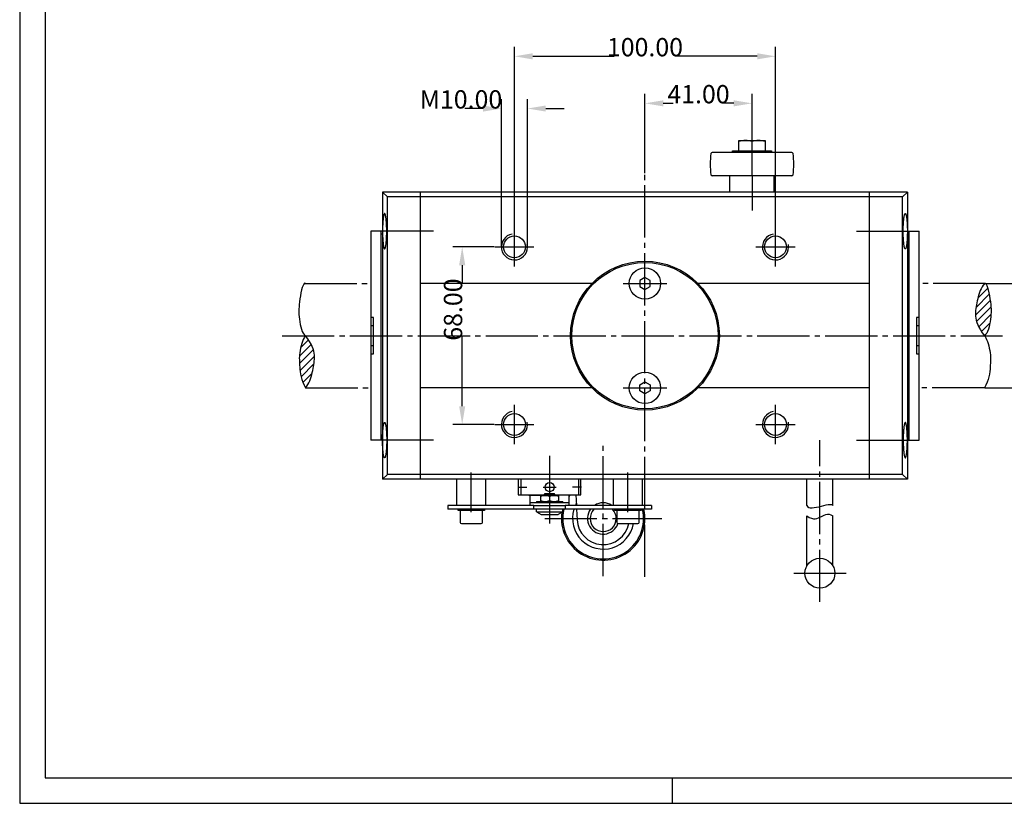
# Model space of a CAD drawing. Extents: x 0 to 840, y 0 to 594.
# Drawn here: x 0 to 377, y 0 to 300 of the extents above; entities that cross this region are included whole.
import ezdxf

# ---------------------------------------------------------------- set-up
doc = ezdxf.new("R2010")
doc.units = 0
doc.header["$LTSCALE"] = 2
doc.header["$MEASUREMENT"] = 0
for name, pattern in [('AUSGEZOGEN', [0]), ('BRUCHLINIE', [0]), ('HILFSLINIE', [0]), ('MITTELLINIE', [13, 10, -1, 1, -1]), ('SCHWERLINIE', [15, 10, -1, 1, -1, 1, -1])]:
    doc.linetypes.add(name, pattern=pattern)
for name, color, linetype in [('BRUCHLINIE', 7, 'AUSGEZOGEN'), ('DIN-RAHMEN', 7, 'AUSGEZOGEN'), ('FERTIGUNGSBEMASSUNG', 7, 'AUSGEZOGEN'), ('HILFSLINIE', 7, 'AUSGEZOGEN'), ('MITTELLINIE', 7, 'AUSGEZOGEN'), ('SCHRAFFUR', 7, 'AUSGEZOGEN'), ('SCHWERLINIE', 7, 'AUSGEZOGEN'), ('SICHTBARE_KANTE', 7, 'AUSGEZOGEN')]:
    doc.layers.add(name, color=color, linetype=linetype)
doc.styles.get("Standard").update_dxf_attribs({"font": 'isocp'})
doc.dimstyles.new('STDBEM', dxfattribs={"dimtxt": 7, "dimasz": 7, "dimexe": 3.6, "dimexo": 0.2, "dimgap": 0.18, "dimtad": 1, "dimzin": 0, "dimdsep": 46, "dimtxsty": 'Standard', "dimcen": 3, "dimadec": 0, "dimazin": 0, "dimtfac": 1, "dimtofl": 0, "dimtmove": 2, "dimatfit": 3, "dimfxl": 0, "dimtolj": 1, "dimtzin": 0, "dimarcsym": 0})

# ---------------------------------------------------------------- blocks, each defined once
blk = doc.blocks.new('*X26')
at = {"layer": 'SCHRAFFUR', "color": 8, "linetype": 'HILFSLINIE'}
for p, q in [((370.996674, 197.490112), (367.159515, 193.652954)), ((368.902985, 198.224854), (369.986084, 199.307953)), ((371.906952, 192.743546), (366.280396, 187.116974)), ((366.467438, 190.132431), (371.520477, 195.185501)), ((366.692505, 184.700653), (372.183197, 190.19133)), ((372.180542, 187.36026), (367.501801, 182.681519)), ((368.54718, 180.898483), (371.78537, 184.136658)), ((107.875351, 174.785126), (110.807663, 177.717438)), ((111.853058, 175.934402), (107.323822, 171.405167)), ((107.378693, 168.631607), (112.662354, 173.915268)), ((113.074463, 171.498947), (107.569641, 165.994141)), ((107.9832, 163.579254), (112.887451, 168.483505)), ((112.195358, 164.962982), (108.661102, 161.428726)), ((109.571259, 159.510468), (110.45192, 160.391129))]:
    blk.add_line(p, q, dxfattribs=at)
blk = doc.blocks.new('*D52')
at = {"layer": 'Defpoints', "color": 0, "linetype": 'HILFSLINIE'}
for p in [(239.68, 268.31), (280.68, 250.11), (239.68, 241.31)]:
    blk.add_point(p, dxfattribs=at)
at = {"layer": 'FERTIGUNGSBEMASSUNG', "color": 0, "linetype": 'HILFSLINIE', "lineweight": -2}
for p, q in [((239.68, 241.51), (239.68, 271.91)), ((280.68, 250.31), (280.68, 271.91)), ((246.68, 268.31), (250.54, 268.31)), ((273.68, 268.31), (269.81, 268.31))]:
    blk.add_line(p, q, dxfattribs=at)
at = {"layer": 'FERTIGUNGSBEMASSUNG', "color": 0, "linetype": 'HILFSLINIE'}
for points in [[(246.68, 269.47), (246.68, 267.14), (239.68, 268.31)], [(273.68, 269.47), (273.68, 267.14), (280.68, 268.31)]]:
    blk.add_solid(points, dxfattribs=at)
at = {"layer": 'FERTIGUNGSBEMASSUNG', "color": 0, "linetype": 'HILFSLINIE', "insert": (260.18, 271.81), "char_height": 7, "attachment_point": 5}
blk.add_mtext('\\A1;41.00', dxfattribs=at)
blk = doc.blocks.new('*D53')
at = {"layer": 'Defpoints', "color": 0, "linetype": 'HILFSLINIE'}
for p in [(189.68, 286.31), (189.68, 220.81), (289.68, 220.81)]:
    blk.add_point(p, dxfattribs=at)
at = {"layer": 'FERTIGUNGSBEMASSUNG', "color": 0, "linetype": 'HILFSLINIE', "lineweight": -2}
for p, q in [((189.68, 221.01), (189.68, 289.91)), ((289.68, 221.01), (289.68, 289.91)), ((196.68, 286.31), (227.94, 286.31)), ((282.68, 286.31), (251.41, 286.31))]:
    blk.add_line(p, q, dxfattribs=at)
at = {"layer": 'FERTIGUNGSBEMASSUNG', "color": 0, "linetype": 'HILFSLINIE'}
for points in [[(196.68, 287.47), (196.68, 285.14), (189.68, 286.31)], [(282.68, 287.47), (282.68, 285.14), (289.68, 286.31)]]:
    blk.add_solid(points, dxfattribs=at)
at = {"layer": 'FERTIGUNGSBEMASSUNG', "color": 0, "linetype": 'HILFSLINIE', "insert": (239.68, 289.81), "char_height": 7, "attachment_point": 5}
blk.add_mtext('\\A1;100.00', dxfattribs=at)
blk = doc.blocks.new('*D54')
at = {"layer": 'Defpoints', "color": 0, "linetype": 'HILFSLINIE'}
for p in [(182.18, 213.31), (169.68, 145.31), (182.18, 145.31)]:
    blk.add_point(p, dxfattribs=at)
at = {"layer": 'FERTIGUNGSBEMASSUNG', "color": 0, "linetype": 'HILFSLINIE', "lineweight": -2}
for p, q in [((181.98, 213.31), (166.08, 213.31)), ((169.68, 206.31), (169.68, 199.5)), ((169.68, 152.31), (169.68, 179.12)), ((181.98, 145.31), (166.08, 145.31))]:
    blk.add_line(p, q, dxfattribs=at)
at = {"layer": 'FERTIGUNGSBEMASSUNG', "color": 0, "linetype": 'HILFSLINIE'}
for points in [[(168.51, 206.31), (170.84, 206.31), (169.68, 213.31)], [(168.51, 152.31), (170.84, 152.31), (169.68, 145.31)]]:
    blk.add_solid(points, dxfattribs=at)
at = {"layer": 'FERTIGUNGSBEMASSUNG', "color": 0, "linetype": 'HILFSLINIE', "insert": (166.18, 189.31), "char_height": 7, "attachment_point": 5, "rotation": 90}
blk.add_mtext('\\A1;68.00', dxfattribs=at)
blk = doc.blocks.new('*D55')
at = {"layer": 'Defpoints', "color": 0, "linetype": 'HILFSLINIE'}
for p in [(370.09, 199.31), (393.68, 199.31), (369.68, 159.31)]:
    blk.add_point(p, dxfattribs=at)
at = {"layer": 'FERTIGUNGSBEMASSUNG', "color": 0, "linetype": 'HILFSLINIE', "lineweight": -2}
for p, q in [((393.68, 206.31), (393.68, 213.31)), ((370.29, 199.31), (397.28, 199.31)), ((369.88, 159.31), (397.28, 159.31)), ((393.68, 152.31), (393.68, 145.31))]:
    blk.add_line(p, q, dxfattribs=at)
at = {"layer": 'FERTIGUNGSBEMASSUNG', "color": 0, "linetype": 'HILFSLINIE'}
for points in [[(392.51, 206.31), (394.84, 206.31), (393.68, 199.31)], [(392.51, 152.31), (394.84, 152.31), (393.68, 159.31)]]:
    blk.add_solid(points, dxfattribs=at)
at = {"layer": 'FERTIGUNGSBEMASSUNG', "color": 0, "linetype": 'HILFSLINIE', "insert": (390.18, 179.31), "char_height": 7, "attachment_point": 5, "rotation": 90}
blk.add_mtext('\\A1;%%c40.00', dxfattribs=at)
blk = doc.blocks.new('*D56')
at = {"layer": 'Defpoints', "color": 0, "linetype": 'HILFSLINIE'}
for p in [(194.68, 266.31), (184.68, 213.31), (194.68, 213.31)]:
    blk.add_point(p, dxfattribs=at)
at = {"layer": 'FERTIGUNGSBEMASSUNG', "color": 0, "linetype": 'HILFSLINIE', "lineweight": -2}
for p, q in [((184.68, 213.51), (184.68, 269.91)), ((194.68, 213.51), (194.68, 269.91)), ((177.68, 266.31), (170.68, 266.31)), ((201.68, 266.31), (208.68, 266.31))]:
    blk.add_line(p, q, dxfattribs=at)
at = {"layer": 'FERTIGUNGSBEMASSUNG', "color": 0, "linetype": 'HILFSLINIE'}
for points in [[(177.68, 267.47), (177.68, 265.14), (184.68, 266.31)], [(201.68, 267.47), (201.68, 265.14), (194.68, 266.31)]]:
    blk.add_solid(points, dxfattribs=at)
at = {"layer": 'FERTIGUNGSBEMASSUNG', "color": 0, "linetype": 'HILFSLINIE', "insert": (169.21, 269.81), "char_height": 7, "attachment_point": 5}
blk.add_mtext('\\A1;M10.00', dxfattribs=at)

msp = doc.modelspace()

# ---------------------------------------------------------------- linework, layer by layer
at = {"layer": 'BRUCHLINIE', "color": 8, "linetype": 'BRUCHLINIE'}
for points in [[(301.677429, 114.307953), (301.950226, 113.846924), (302.401001, 113.55584), (303.001648, 113.410675), (303.724091, 113.387421), (304.540222, 113.462051), (305.421997, 113.610542), (306.341309, 113.808891), (307.270111, 114.033066), (308.180267, 114.259048), (309.043701, 114.46283), (309.832367, 114.620377), (310.518158, 114.707672), (311.072968, 114.700714), (311.468781, 114.575493), (311.677429, 114.307953)], [(301.677429, 110.307953), (302.604065, 109.724632), (303.441803, 109.363434), (304.202545, 109.192299), (304.898315, 109.179214), (305.540985, 109.292175), (306.142548, 109.499146), (306.714935, 109.768082), (307.270081, 110.066978), (307.819946, 110.3638), (308.376495, 110.626541), (308.95166, 110.823166), (309.557404, 110.921631), (310.205627, 110.889938), (310.908325, 110.69606), (311.677429, 110.307953)]]:
    msp.add_lwpolyline(points, dxfattribs=at)
at = {"layer": 'DIN-RAHMEN', "color": 8, "linetype": 'HILFSLINIE'}
for p, q in [((0.200001, 593.799988), (0.200001, 0.2)), ((250.199982, 0.2), (250.199982, 10)), ((0.200001, 0.2), (839.800049, 0.2))]:
    msp.add_line(p, q, dxfattribs=at)
at = {"layer": 'DIN-RAHMEN', "color": 7, "linetype": 'AUSGEZOGEN'}
for p, q in [((10, 584), (10, 10)), ((10, 10), (830, 10))]:
    msp.add_line(p, q, dxfattribs=at)
at = {"layer": 'HILFSLINIE', "color": 8, "linetype": 'HILFSLINIE'}
for p, q in [((340.677399, 218.198822), (340.568268, 218.307953)), ((138.677444, 140.417068), (138.78656, 140.307953)), ((192.097443, 124.307953), (192.097443, 118.307953)), ((214.257431, 124.307953), (214.257431, 118.307953)), ((201.556427, 118.808502), (201.556427, 118.007111)), ((204.798431, 118.007111), (204.798431, 118.808502))]:
    msp.add_line(p, q, dxfattribs=at)
for centre in [(189.677429, 213.307953), (289.677429, 213.307953), (189.677429, 145.307953), (289.677429, 145.307953)]:
    msp.add_arc(centre, 5, 100.017929, 10.017926, dxfattribs=at)
at = {"layer": 'MITTELLINIE', "color": 8, "linetype": 'MITTELLINIE'}
for p, q in [((280.677429, 253.657959), (280.677429, 258.307953)), ((280.677429, 240.50795), (280.677429, 250.107956)), ((239.677429, 86.907883), (239.677429, 241.307953)), ((280.677429, 234.307953), (280.677429, 227.307953)), ((158.677444, 219.307953), (138.677444, 219.307953)), ((189.677429, 205.807953), (189.677429, 220.807953)), ((289.677429, 205.807953), (289.677429, 220.807953)), ((320.677399, 219.307953), (340.677399, 219.307953)), ((182.177429, 213.307953), (197.177429, 213.307953)), ((282.177429, 213.307953), (297.177429, 213.307953)), ((231.277435, 199.307953), (248.077423, 199.307953)), ((100.677429, 179.307953), (376.677429, 179.307953)), ((231.277435, 159.307953), (248.077423, 159.307953)), ((189.677429, 137.807953), (189.677429, 152.807953)), ((289.677429, 137.807953), (289.677429, 152.807953)), ((182.177429, 145.307953), (197.177429, 145.307953)), ((282.177429, 145.307953), (297.177429, 145.307953)), ((158.677444, 139.307953), (138.677444, 139.307953)), ((223.677429, 87.180374), (223.677429, 137.435471)), ((306.677429, 77.307953), (306.677429, 139.307953)), ((320.677399, 139.307953), (340.677399, 139.307953)), ((203.177429, 133.307953), (203.177429, 117.692108)), ((173.177429, 111.703583), (173.177429, 126.912323)), ((233.177429, 111.703583), (233.177429, 126.912323)), ((190.952438, 121.307953), (194.402435, 121.307953)), ((200.727432, 121.307953), (205.627441, 121.307953)), ((215.402435, 121.307953), (211.952438, 121.307953)), ((203.177429, 116.122116), (203.177475, 107.425446)), ((201.277435, 109.307877), (246.077423, 109.307877)), ((296.677429, 88.307953), (316.677429, 88.307953))]:
    msp.add_line(p, q, dxfattribs=at)
at = {"layer": 'SCHWERLINIE', "color": 8, "linetype": 'SCHWERLINIE'}
for p, q in [((109.263153, 199.307953), (134.677444, 199.307953)), ((370.091705, 199.307953), (344.677399, 199.307953)), ((109.677444, 159.307953), (134.677444, 159.307953)), ((369.677399, 159.307953), (344.677399, 159.307953))]:
    msp.add_line(p, q, dxfattribs=at)
for points in [[(109.677444, 199.307953), (109.340881, 199.373657), (109.019913, 199.10231), (108.716675, 198.548126), (108.433319, 197.76532), (108.171997, 196.808105), (107.934875, 195.730682), (107.724075, 194.58728), (107.541748, 193.432098), (107.390076, 192.319351), (107.271179, 191.303253), (107.18663, 190.420654), (107.135681, 189.638977), (107.117004, 188.908234), (107.129242, 188.178482), (107.171082, 187.39978), (107.241943, 186.535522), (107.344238, 185.602661), (107.481171, 184.631516), (107.655945, 183.652405), (107.871719, 182.695618), (108.131714, 181.791504), (108.439087, 180.970367), (108.797028, 180.262512), (109.208755, 179.698273), (109.677444, 179.307953), (109.677444, 179.307953)], [(369.677399, 199.307953), (369.198547, 198.689529), (368.773956, 198.022003), (368.399017, 197.313599), (368.069214, 196.572586), (367.779846, 195.80722), (367.526367, 195.025742), (367.304138, 194.236404), (367.108582, 193.447464), (366.935059, 192.667175), (366.778992, 191.903778), (366.637207, 191.162903), (366.512268, 190.439667), (366.408173, 189.726547), (366.328949, 189.016022), (366.278564, 188.300568), (366.262482, 187.572754), (366.29187, 186.8255), (366.379333, 186.051819), (366.537506, 185.24469), (366.778961, 184.397125), (367.116364, 183.502136), (367.562286, 182.552719), (368.129364, 181.541885), (368.8302, 180.462631), (369.677399, 179.307968), (369.677399, 179.307953)], [(369.677399, 199.307953), (370.013977, 199.373657), (370.33493, 199.10231), (370.638184, 198.548126), (370.921539, 197.76532), (371.182861, 196.808105), (371.419983, 195.730682), (371.630768, 194.58728), (371.81311, 193.432098), (371.964783, 192.319351), (372.083679, 191.303253), (372.168243, 190.420654), (372.219177, 189.638977), (372.237854, 188.908234), (372.225616, 188.178482), (372.183777, 187.39978), (372.112915, 186.535522), (372.01062, 185.602661), (371.873688, 184.631516), (371.698914, 183.652405), (371.483124, 182.695618), (371.223145, 181.791504), (370.915771, 180.970367), (370.557831, 180.262512), (370.146088, 179.698273), (369.677399, 179.307953), (369.677399, 179.307953)], [(109.677444, 179.307953), (109.391617, 178.985748), (109.102219, 178.493103), (108.815216, 177.859741), (108.536499, 177.115433), (108.272034, 176.289948), (108.027771, 175.413025), (107.809631, 174.51442), (107.623505, 173.623901), (107.475433, 172.77121), (107.371277, 171.986115), (107.314224, 171.287704), (107.296387, 170.65242), (107.307053, 170.046082), (107.335587, 169.434433), (107.371277, 168.783295), (107.407379, 168.06517), (107.452713, 167.279541), (107.520035, 166.432602), (107.622101, 165.530533), (107.771622, 164.579559), (107.981384, 163.585876), (108.264099, 162.555664), (108.632507, 161.495148), (109.099365, 160.410507), (109.677429, 159.307953), (109.677444, 159.307953)], [(109.677444, 159.307953), (110.156311, 159.926376), (110.580902, 160.593903), (110.955826, 161.302307), (111.285645, 162.04332), (111.575012, 162.808685), (111.828491, 163.590164), (112.05072, 164.379501), (112.246277, 165.168442), (112.4198, 165.94873), (112.575867, 166.712128), (112.717651, 167.453003), (112.84259, 168.176239), (112.946686, 168.889359), (113.025909, 169.599884), (113.076294, 170.315338), (113.092392, 171.043152), (113.062988, 171.790405), (112.975525, 172.564087), (112.817352, 173.371216), (112.575897, 174.218781), (112.238495, 175.11377), (111.792572, 176.063187), (111.225479, 177.07402), (110.524658, 178.153275), (109.67746, 179.307938), (109.677444, 179.307953)], [(369.677399, 179.307953), (369.963226, 178.985748), (370.252655, 178.493103), (370.539642, 177.859741), (370.818359, 177.115433), (371.082825, 176.289948), (371.327087, 175.413025), (371.545227, 174.51442), (371.731354, 173.623901), (371.879425, 172.77121), (371.983582, 171.986115), (372.040619, 171.287704), (372.058472, 170.65242), (372.047821, 170.046082), (372.019257, 169.434433), (371.983582, 168.783295), (371.947479, 168.06517), (371.90213, 167.279541), (371.834808, 166.432602), (371.732758, 165.530533), (371.583221, 164.579559), (371.373474, 163.585876), (371.090759, 162.555664), (370.722351, 161.495148), (370.255493, 160.410507), (369.677429, 159.307953), (369.677399, 159.307953)]]:
    msp.add_lwpolyline(points, dxfattribs=at)
at = {"layer": 'SICHTBARE_KANTE', "color": 7, "linetype": 'AUSGEZOGEN'}
for p, q in [((275.677429, 250.107956), (275.677429, 254.107971)), ((275.677429, 254.107971), (285.677429, 254.107971)), ((280.677429, 250.107956), (280.677429, 253.657959)), ((285.677429, 254.107971), (285.677429, 250.107956)), ((295.904999, 249.50795), (265.44986, 249.50795)), ((273.177429, 250.107956), (288.177429, 250.107956)), ((273.177429, 249.50795), (273.177429, 250.107956)), ((288.177429, 250.107956), (288.177429, 249.50795)), ((295.904999, 240.50795), (265.44986, 240.50795)), ((272.177429, 234.307953), (272.177429, 240.50795)), ((280.677429, 240.50795), (280.677429, 234.307953)), ((289.177429, 234.307953), (289.177429, 240.50795)), ((340.177399, 234.307953), (139.177429, 234.307953)), ((139.177429, 234.307953), (141.019211, 232.466187)), ((139.177429, 234.307953), (139.177444, 124.307953)), ((153.677444, 124.307953), (153.677444, 234.307953)), ((325.677399, 124.307953), (325.677399, 234.307953)), ((340.177399, 234.307953), (338.335663, 232.466187)), ((340.177399, 234.307953), (340.177399, 124.307953)), ((141.019211, 126.149719), (141.019211, 232.466187)), ((338.335663, 232.466187), (141.019211, 232.466187)), ((338.335663, 126.149719), (338.335663, 232.466187)), ((138.677444, 219.307953), (134.677444, 219.307953)), ((134.677444, 219.307953), (134.677444, 139.307953)), ((138.677444, 139.307953), (138.677444, 219.307953)), ((340.677399, 219.307953), (340.677399, 139.307953)), ((340.677399, 219.307953), (344.677399, 219.307953)), ((344.677399, 139.307953), (344.677399, 219.307953)), ((138.677429, 218.307953), (139.177429, 218.307953)), ((340.677399, 218.307953), (340.177399, 218.307953)), ((239.677429, 201.617355), (237.677429, 200.462646)), ((237.677429, 200.462646), (237.677429, 198.153259)), ((241.677429, 200.462646), (239.677429, 201.617355)), ((241.677429, 198.153259), (241.677429, 200.462646)), ((219.373489, 199.307953), (153.677444, 199.307953)), ((237.677429, 198.153259), (239.677429, 196.99855)), ((239.677429, 196.99855), (241.677429, 198.153259)), ((325.677399, 199.307953), (259.981354, 199.307953)), ((135.677444, 186.307953), (134.677444, 186.307953)), ((135.677444, 172.307953), (135.677444, 186.307953)), ((344.677399, 186.307953), (343.677399, 186.307953)), ((343.677399, 186.307953), (343.677399, 172.307953)), ((135.677444, 183.057953), (134.677444, 183.057953)), ((344.677399, 183.057953), (343.677399, 183.057953)), ((134.677444, 175.557953), (135.677444, 175.557953)), ((343.677399, 175.557953), (344.677399, 175.557953)), ((134.677444, 172.307953), (135.677444, 172.307953)), ((343.677399, 172.307953), (344.677399, 172.307953)), ((219.373489, 159.307953), (153.677444, 159.307953)), ((237.677429, 160.462646), (239.677429, 161.617355)), ((237.677429, 158.153259), (237.677429, 160.462646)), ((239.677429, 161.617355), (241.677429, 160.462646)), ((241.677429, 160.462646), (241.677429, 158.153259)), ((325.677399, 159.307953), (259.981354, 159.307953)), ((239.677429, 156.99855), (237.677429, 158.153259)), ((241.677429, 158.153259), (239.677429, 156.99855)), ((138.677444, 140.307953), (139.177444, 140.307953)), ((340.677399, 140.307953), (340.177399, 140.307953)), ((138.677444, 139.307953), (134.677444, 139.307953)), ((340.677399, 139.307953), (344.677399, 139.307953)), ((139.177444, 124.307953), (141.019211, 126.149719)), ((338.335663, 126.149719), (141.019211, 126.149719)), ((340.177399, 124.307953), (338.335663, 126.149719)), ((340.177399, 124.307953), (139.177444, 124.307953)), ((167.677429, 114.307953), (167.677429, 124.307953)), ((178.677429, 114.307953), (178.677429, 124.307953)), ((191.177444, 124.307953), (191.177444, 118.307953)), ((215.177429, 118.307953), (215.177429, 124.307953)), ((227.677429, 114.307953), (227.677429, 124.307953)), ((238.677429, 114.307953), (238.677429, 124.307953)), ((301.677429, 114.307953), (301.677429, 124.307953)), ((311.677429, 114.307953), (311.67746, 124.307953)), ((191.177444, 118.307953), (201.177429, 118.307953)), ((195.177475, 118.207962), (201.177429, 118.208115)), ((195.677444, 114.307114), (195.677444, 118.208115)), ((206.677429, 118.007111), (199.677429, 118.007111)), ((199.677429, 118.007111), (199.677429, 115.807114)), ((201.177429, 118.508499), (201.477432, 118.808502)), ((201.177429, 118.508499), (201.177429, 118.007111)), ((201.177429, 118.508499), (205.177429, 118.508499)), ((201.477432, 118.808502), (204.877426, 118.808502)), ((203.177429, 117.692108), (203.177429, 116.122116)), ((205.177429, 118.508499), (204.877426, 118.808502)), ((205.177429, 118.007111), (205.177429, 118.508499)), ((205.177429, 118.307953), (215.177429, 118.307953)), ((211.177475, 118.207962), (205.177429, 118.208115)), ((206.677429, 115.807114), (206.677429, 118.007111)), ((210.677444, 114.307114), (210.677444, 118.208115)), ((213.214493, 118.307953), (213.414764, 114.307953)), ((164.177429, 114.307953), (164.177429, 112.807953)), ((197.177429, 114.307114), (164.177429, 114.307953)), ((210.677444, 115.307114), (195.677444, 115.307114)), ((197.177429, 112.808395), (197.177429, 114.308395)), ((197.177429, 114.308395), (209.177429, 114.308395)), ((198.177429, 115.807114), (198.177429, 115.307114)), ((198.177429, 115.807114), (208.177429, 115.807114)), ((208.177429, 115.307114), (208.177429, 115.807114)), ((209.177429, 114.308395), (209.177429, 112.808395)), ((242.177429, 114.307953), (209.177429, 114.307114)), ((242.177429, 114.307953), (242.177429, 112.807953)), ((242.177429, 112.807953), (164.177429, 112.807953)), ((168.175629, 112.307953), (168.175598, 112.807953)), ((178.175583, 112.307953), (168.175629, 112.307953)), ((168.927429, 112.307953), (168.927429, 107.807953)), ((177.427429, 107.807953), (177.427429, 112.307953)), ((178.175598, 112.807953), (178.175583, 112.307953)), ((198.177429, 111.808502), (198.177429, 112.808502)), ((198.177429, 111.808502), (208.177429, 111.808502)), ((198.177429, 111.808502), (199.909485, 110.808502)), ((199.909485, 110.808502), (206.445389, 110.808502)), ((208.177429, 111.808502), (206.445389, 110.808502)), ((208.177429, 111.808502), (208.177429, 112.808502)), ((213.489853, 112.807953), (213.689926, 108.80793)), ((228.179153, 112.307953), (228.179123, 112.807953)), ((238.179108, 112.307953), (228.179153, 112.307953)), ((228.927429, 112.307953), (228.927429, 107.807953)), ((237.427429, 107.807953), (237.427429, 112.307953)), ((238.179108, 112.807953), (238.179108, 112.307953)), ((301.677429, 91.096443), (301.677429, 110.307953)), ((311.677429, 91.096436), (311.677429, 110.307953)), ((169.427429, 107.307953), (176.927429, 107.307953)), ((229.427429, 107.307953), (236.927429, 107.307953))]:
    msp.add_line(p, q, dxfattribs=at)
for points in [[(140.125092, 225.938385), (140.075562, 226.00473), (140.025665, 226.044632), (139.97554, 226.057953), (139.92543, 226.044632), (139.875519, 226.00473), (139.825989, 225.938385), (139.777069, 225.845886), (139.728912, 225.727585), (139.681732, 225.583939), (139.635727, 225.415527), (139.591064, 225.223022), (139.547897, 225.007172), (139.506439, 224.768814), (139.466812, 224.508911), (139.429199, 224.228485), (139.393753, 223.92865), (139.360596, 223.610565), (139.329865, 223.275513), (139.301682, 222.924789), (139.276154, 222.559784), (139.253403, 222.181961), (139.23349, 221.792786), (139.216507, 221.393814), (139.202515, 220.986603), (139.191589, 220.572784), (139.183746, 220.153961), (139.179016, 219.731781), (139.177444, 219.307953), (139.179016, 218.884125), (139.183746, 218.461945), (139.191589, 218.043121), (139.202515, 217.629303), (139.216507, 217.222092), (139.23349, 216.82312), (139.253403, 216.433945), (139.276154, 216.056122), (139.301682, 215.691116), (139.329865, 215.340393), (139.360596, 215.005341), (139.393753, 214.687256), (139.429199, 214.387421), (139.466812, 214.106995), (139.506439, 213.847092), (139.547897, 213.608734), (139.591064, 213.392883), (139.635727, 213.200378), (139.681732, 213.031967)], [(139.97554, 212.557953), (140.025665, 212.571274), (140.075562, 212.611176), (140.125092, 212.677521), (140.174011, 212.77002), (140.222168, 212.888321), (140.269348, 213.031967), (140.315353, 213.200378), (140.360031, 213.392883), (140.403183, 213.608734), (140.444656, 213.847092), (140.484268, 214.106995), (140.521881, 214.387421), (140.557343, 214.687256), (140.590485, 215.005341), (140.621216, 215.340393), (140.649399, 215.691116), (140.674927, 216.056122), (140.697693, 216.433945), (140.71759, 216.82312), (140.734589, 217.222092), (140.748566, 217.629303), (140.759506, 218.043121), (140.767349, 218.461945), (140.772064, 218.884125), (140.773651, 219.307953), (140.772064, 219.731781), (140.767349, 220.153961), (140.759506, 220.572784), (140.748566, 220.986603), (140.734589, 221.393814), (140.71759, 221.792786), (140.697693, 222.181961), (140.674927, 222.559784), (140.649399, 222.924789), (140.621216, 223.275513), (140.590485, 223.610565), (140.557327, 223.92865), (140.521881, 224.228485), (140.484268, 224.508911), (140.444656, 224.768814), (140.403183, 225.007172), (140.360031, 225.223022), (140.315353, 225.415527), (140.269348, 225.583939), (140.222168, 225.727585), (140.174011, 225.845886), (140.125092, 225.938385)], [(339.379303, 212.557953), (339.329193, 212.571274), (339.279297, 212.611176), (339.229767, 212.677521), (339.180847, 212.77002), (339.13269, 212.888321), (339.08551, 213.031967), (339.03952, 213.200378), (338.994843, 213.392883), (338.951691, 213.608734), (338.910187, 213.847092), (338.870575, 214.106995), (338.832977, 214.387421), (338.797516, 214.687256), (338.764374, 215.005341), (338.733643, 215.340393), (338.705475, 215.691116), (338.679932, 216.056122), (338.657166, 216.433945), (338.637268, 216.82312), (338.62027, 217.222092), (338.606293, 217.629303), (338.595367, 218.043121), (338.587494, 218.461945), (338.582794, 218.884125), (338.581207, 219.307953), (338.582794, 219.731781), (338.587494, 220.153961), (338.595367, 220.572784), (338.606293, 220.986603), (338.62027, 221.393814), (338.637268, 221.792786), (338.657166, 222.181961), (338.679932, 222.559784), (338.705475, 222.924789), (338.733643, 223.275513), (338.764374, 223.610565), (338.797516, 223.92865), (338.832977, 224.228485), (338.870575, 224.508911), (338.910187, 224.768814), (338.951691, 225.007172), (338.994843, 225.223022), (339.03952, 225.415527), (339.08551, 225.583939), (339.13269, 225.727585), (339.180847, 225.845886), (339.229767, 225.938385)], [(339.229767, 225.938385), (339.279297, 226.00473), (339.329193, 226.044632), (339.379303, 226.057953), (339.429413, 226.044632), (339.47934, 226.00473), (339.52887, 225.938385), (339.577789, 225.845886), (339.625946, 225.727585), (339.673126, 225.583939), (339.719147, 225.415527), (339.763794, 225.223022), (339.806976, 225.007172), (339.848419, 224.768814), (339.888031, 224.508911), (339.925659, 224.228485), (339.96109, 223.92865), (339.994263, 223.610565), (340.024994, 223.275513), (340.053192, 222.924789), (340.078705, 222.559784), (340.101471, 222.181961), (340.121368, 221.792786), (340.138336, 221.393814), (340.152344, 220.986603), (340.163269, 220.572784), (340.171112, 220.153961), (340.175842, 219.731781), (340.177399, 219.307953), (340.175842, 218.884125), (340.171112, 218.461945), (340.163269, 218.043121), (340.152344, 217.629303), (340.138336, 217.222092), (340.121368, 216.82312), (340.101471, 216.433945), (340.078705, 216.056122), (340.053192, 215.691116), (340.024994, 215.340393), (339.994263, 215.005341), (339.96109, 214.687256), (339.925659, 214.387421), (339.888031, 214.106995), (339.848419, 213.847092), (339.806976, 213.608734), (339.763794, 213.392883), (339.719147, 213.200378), (339.673126, 213.031967)], [(139.681732, 213.031967), (139.728912, 212.888321), (139.777069, 212.77002), (139.825989, 212.677521), (139.875519, 212.611176), (139.92543, 212.571274), (139.97554, 212.557953)], [(339.673126, 213.031967), (339.625946, 212.888321), (339.577789, 212.77002), (339.52887, 212.677521), (339.47934, 212.611176), (339.429413, 212.571274), (339.379303, 212.557953)], [(140.125092, 132.677521), (140.075562, 132.611176), (140.025665, 132.571274), (139.97554, 132.557953), (139.92543, 132.571274), (139.875519, 132.611176), (139.825989, 132.677521), (139.777069, 132.77002), (139.728912, 132.888321), (139.681732, 133.031967), (139.635727, 133.200378), (139.591064, 133.392883), (139.547897, 133.608734), (139.506439, 133.847092), (139.466812, 134.106995), (139.429199, 134.387421), (139.393753, 134.687256), (139.360596, 135.005341), (139.329865, 135.340393), (139.301682, 135.691116), (139.276154, 136.056122), (139.253403, 136.433945), (139.23349, 136.82312), (139.216507, 137.222092), (139.202515, 137.629303), (139.191589, 138.043121), (139.183746, 138.461945), (139.179016, 138.884125), (139.177444, 139.307953), (139.179016, 139.731781), (139.183746, 140.153961), (139.191589, 140.572784), (139.202515, 140.986603), (139.216507, 141.393814), (139.23349, 141.792786), (139.253403, 142.181961), (139.276154, 142.559784), (139.301682, 142.924789), (139.329865, 143.275513), (139.360596, 143.610565), (139.393753, 143.92865), (139.429199, 144.228485), (139.466812, 144.508911), (139.506439, 144.768814), (139.547897, 145.007172), (139.591064, 145.223022), (139.635727, 145.415527), (139.681732, 145.583939)], [(139.681732, 145.583939), (139.728912, 145.727585), (139.777069, 145.845886), (139.825989, 145.938385), (139.875519, 146.00473), (139.92543, 146.044632), (139.97554, 146.057953)], [(139.97554, 146.057953), (140.025665, 146.044632), (140.075562, 146.00473), (140.125092, 145.938385), (140.174011, 145.845886), (140.222168, 145.727585), (140.269348, 145.583939), (140.315353, 145.415527), (140.360031, 145.223022), (140.403183, 145.007172), (140.444656, 144.768814), (140.484268, 144.508911), (140.521881, 144.228485), (140.557343, 143.92865), (140.590485, 143.610565), (140.621216, 143.275513), (140.649399, 142.924789), (140.674927, 142.559784), (140.697693, 142.181961), (140.71759, 141.792786), (140.734589, 141.393814), (140.748566, 140.986603), (140.759506, 140.572784), (140.767349, 140.153961), (140.772064, 139.731781), (140.773651, 139.307953), (140.772064, 138.884125), (140.767349, 138.461945), (140.759506, 138.043121), (140.748566, 137.629303), (140.734589, 137.222092), (140.71759, 136.82312), (140.697693, 136.433945), (140.674927, 136.056122), (140.649399, 135.691116), (140.621216, 135.340393), (140.590485, 135.005341), (140.557327, 134.687256), (140.521881, 134.387421), (140.484268, 134.106995), (140.444656, 133.847092), (140.403183, 133.608734), (140.360031, 133.392883), (140.315353, 133.200378), (140.269348, 133.031967), (140.222168, 132.888321), (140.174011, 132.77002), (140.125092, 132.677521)], [(339.379303, 146.057953), (339.329193, 146.044632), (339.279297, 146.00473), (339.229767, 145.938385), (339.180847, 145.845886), (339.13269, 145.727585), (339.08551, 145.583939), (339.03952, 145.415527), (338.994843, 145.223022), (338.951691, 145.007172), (338.910187, 144.768814), (338.870575, 144.508911), (338.832977, 144.228485), (338.797516, 143.92865), (338.764374, 143.610565), (338.733643, 143.275513), (338.705475, 142.924789), (338.679932, 142.559784), (338.657166, 142.181961), (338.637268, 141.792786), (338.62027, 141.393814), (338.606293, 140.986603), (338.595367, 140.572784), (338.587494, 140.153961), (338.582794, 139.731781), (338.581207, 139.307953), (338.582794, 138.884125), (338.587494, 138.461945), (338.595367, 138.043121), (338.606293, 137.629303), (338.62027, 137.222092), (338.637268, 136.82312), (338.657166, 136.433945), (338.679932, 136.056122), (338.705475, 135.691116), (338.733643, 135.340393), (338.764374, 135.005341), (338.797516, 134.687256), (338.832977, 134.387421), (338.870575, 134.106995), (338.910187, 133.847092), (338.951691, 133.608734), (338.994843, 133.392883), (339.03952, 133.200378), (339.08551, 133.031967), (339.13269, 132.888321), (339.180847, 132.77002), (339.229767, 132.677521)], [(339.229767, 132.677521), (339.279297, 132.611176), (339.329193, 132.571274), (339.379303, 132.557953), (339.429413, 132.571274), (339.47934, 132.611176), (339.52887, 132.677521), (339.577789, 132.77002), (339.625946, 132.888321), (339.673126, 133.031967), (339.719147, 133.200378), (339.763794, 133.392883), (339.806976, 133.608734), (339.848419, 133.847092), (339.888031, 134.106995), (339.925659, 134.387421), (339.96109, 134.687256), (339.994263, 135.005341), (340.024994, 135.340393), (340.053192, 135.691116), (340.078705, 136.056122), (340.101471, 136.433945), (340.121368, 136.82312), (340.138336, 137.222092), (340.152344, 137.629303), (340.163269, 138.043121), (340.171112, 138.461945), (340.175842, 138.884125), (340.177399, 139.307953), (340.175842, 139.731781), (340.171112, 140.153961), (340.163269, 140.572784), (340.152344, 140.986603), (340.138336, 141.393814), (340.121368, 141.792786), (340.101471, 142.181961), (340.078705, 142.559784), (340.053192, 142.924789), (340.024994, 143.275513), (339.994263, 143.610565), (339.96109, 143.92865), (339.925659, 144.228485), (339.888031, 144.508911), (339.848419, 144.768814), (339.806976, 145.007172), (339.763794, 145.223022), (339.719147, 145.415527), (339.673126, 145.583939)], [(339.673126, 145.583939), (339.625946, 145.727585), (339.577789, 145.845886), (339.52887, 145.938385), (339.47934, 146.00473), (339.429413, 146.044632), (339.379303, 146.057953)]]:
    msp.add_lwpolyline(points, dxfattribs=at)
for centre, radius in [((189.677429, 213.307953), 4.188), ((289.677429, 213.307953), 4.188), ((239.677429, 179.307953), 28.5), ((239.677429, 179.307953), 28), ((239.677429, 199.307953), 6), ((239.677429, 159.307953), 6), ((189.677429, 145.307953), 4.188), ((289.677429, 145.307953), 4.188), ((203.177429, 121.307953), 1.75), ((306.677429, 88.307968), 5.725)]:
    msp.add_circle(centre, radius, dxfattribs=at)
for centre, radius, start, end in [((278.177429, 246.938507), 7.169444, 69.592072, 110.407921), ((283.177429, 246.938507), 7.169444, 69.592072, 110.407921), ((294.677429, 245.00795), 29.999998, 172.207062, 187.792923), ((265.44986, 249.00795), 0.5, 90, 172.20694), ((295.904999, 249.00795), 0.500002, 7.793044, 90), ((266.677429, 245.00795), 29.999998, 352.207062, 7.792923), ((265.44986, 241.00795), 0.5, 187.793045, 270), ((295.904999, 241.00795), 0.5, 270, 352.20694), ((201.427429, 112.988495), 5.018613, 69.592056, 110.407936), ((204.927429, 112.988495), 5.018613, 69.592056, 110.407936), ((223.677429, 109.307877), 15.499993, 144.956451, 147.004105), ((201.427429, 120.825722), 5.018609, 249.59201, 290.407959), ((204.927429, 120.825722), 5.018609, 249.59201, 290.407959), ((223.677429, 109.307877), 11.749999, 151.191956, 154.815262), ((223.677429, 109.307877), 5.999999, 56.441517, 123.555527), ((223.677429, 109.307877), 15.999994, 18.210266, 20.364082), ((223.677429, 109.307877), 15.999994, 171.703888, 12.635921), ((223.677429, 109.307877), 15.499992, 166.947723, 13.050604), ((223.677429, 109.307877), 11.749999, 162.669754, 350.200195), ((223.677429, 109.307877), 5.999999, 144.313004, 340.612823), ((223.677429, 109.307877), 4.999999, 135.570969, 44.426052), ((223.677429, 109.307877), 5.999998, 28.958498, 29.999741), ((169.427429, 107.807953), 0.5, 180, 270), ((176.927429, 107.807953), 0.5, 270, 0), ((223.677429, 109.307877), 10.000004, 182.865677, 348.463684), ((229.427429, 107.807953), 0.5, 180, 270), ((236.927429, 107.807953), 0.5, 270, 0)]:
    msp.add_arc(centre, radius, start, end, dxfattribs=at)

# ---------------------------------------------------------------- block references
at = {"layer": 'SCHRAFFUR', "color": 8, "linetype": 'AUSGEZOGEN'}
msp.add_blockref('*X26', (0, 0), dxfattribs=at)

# ---------------------------------------------------------------- dimensions: what is measured, and where the dimension line sits
at = {"layer": 'FERTIGUNGSBEMASSUNG', "color": 8, "linetype": 'HILFSLINIE'}
for base, p1, p2, angle, picture, middle, dimtype in [((189.677429, 286.307953), (289.677429, 220.807953), (189.677429, 220.807953), 180, '*D53', (239.677429, 289.807953), 161), ((239.677429, 268.307953), (280.677429, 250.107956), (239.677429, 241.307953), 180, '*D52', (260.177429, 271.807953), 160), ((169.677429, 145.307953), (182.177429, 213.307953), (182.177429, 145.307953), 270, '*D54', (166.177429, 189.307953), 161)]:
    dim = msp.add_linear_dim(base=base, p1=p1, p2=p2, angle=angle, dimstyle='STDBEM', dxfattribs=at)
    dim.commit()
    dim.dimension.update_dxf_attribs({"geometry": picture, "text_midpoint": middle, "dimtype": dimtype})
dim = msp.add_linear_dim(base=(194.677429, 266.307953), p1=(184.677429, 213.307953), p2=(194.677429, 213.307953), text='M<>', dimstyle='STDBEM', dxfattribs=at)
dim.commit()
dim.dimension.update_dxf_attribs({"geometry": '*D56', "text_midpoint": (169.214935, 269.807953), "dimtype": 160})
dim = msp.add_linear_dim(base=(393.677429, 199.307953), p1=(369.677429, 159.307953), p2=(370.091705, 199.307953), angle=90, text='%%c<>', dimstyle='STDBEM', dxfattribs=at)
dim.commit()
dim.dimension.update_dxf_attribs({"geometry": '*D55', "text_midpoint": (390.177429, 179.307953), "dimtype": 160})

doc.saveas('drawing.dxf')
